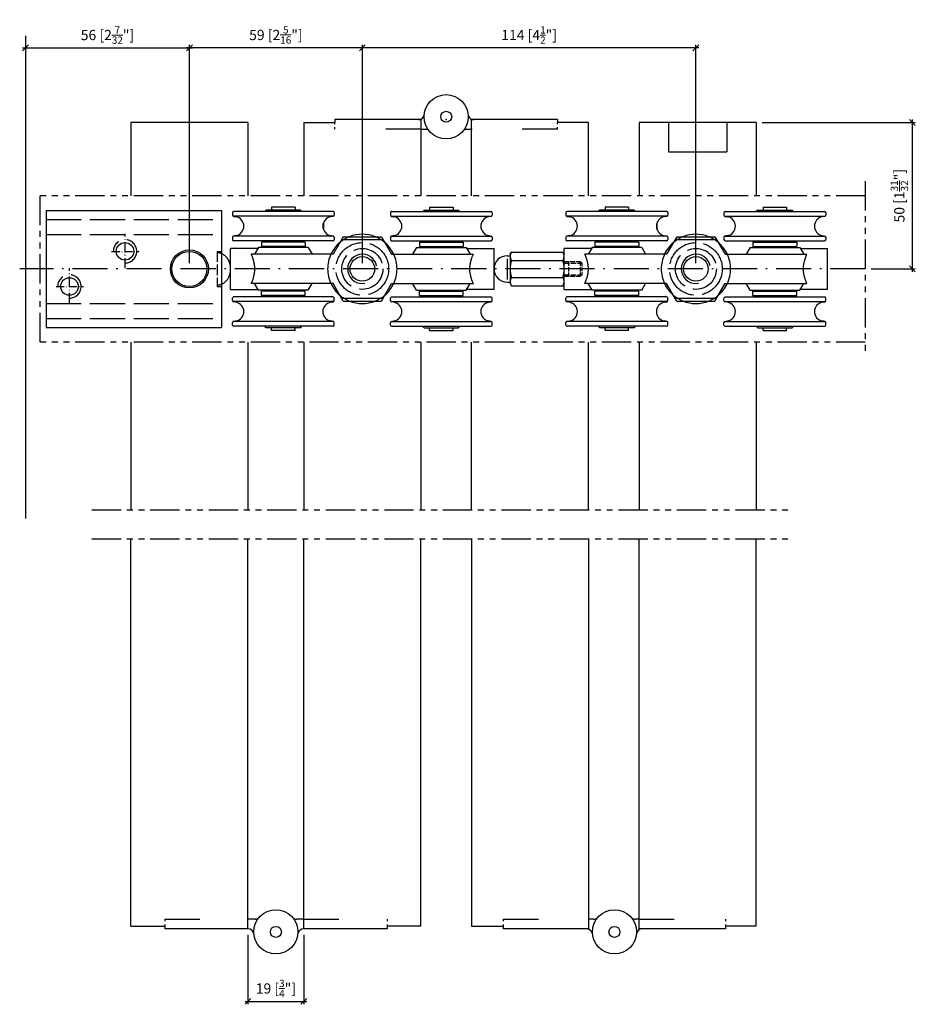
# Model space of a CAD drawing. Extents: x -23 to 283, y -68 to 268.
import ezdxf

# ---------------------------------------------------------------- set-up
doc = ezdxf.new("R2010")
doc.units = 0
for name, pattern in [('DASHDOT', [18.5, 12, -3, 0.5, -3]), ('DASHED', [15, 12, -3]), ('DASHSPACE', [30, 12, -18]), ('PHANTOM', [20, 10, -2, 2, -2, 2, -2])]:
    doc.linetypes.add(name, pattern=pattern)
doc.layers.get('0').update_dxf_attribs({"linetype": 'CONTINUOUS'})
doc.layers.get('Defpoints').update_dxf_attribs({"linetype": 'CONTINUOUS'})
doc.layers.add('HAWA1', color=2, linetype='CONTINUOUS', lineweight=0)
doc.layers.add('Hawa5', color=1, linetype='CONTINUOUS')
doc.layers.add('Hawa6', color=3, linetype='CONTINUOUS')
doc.styles.add('Beschlag', font='ARIAL.TTF', dxfattribs={"width": 0.9})
doc.dimstyles.new('HAWA-Strich', dxfattribs={"dimtxt": 3.5, "dimasz": 2, "dimexe": 1, "dimexo": 2, "dimgap": 1, "dimtad": 1, "dimdec": 1, "dimdsep": 46, "dimtxsty": 'Beschlag', "dimblk1": 'OBLIQUE', "dimblk2": 'OBLIQUE', "dimsah": 1, "dimcen": 0, "dimdle": 1, "dimclrd": 256, "dimclre": 256, "dimclrt": 256, "dimadec": 1, "dimazin": 2, "dimtfac": 0.711429, "dimtdec": 1, "dimtmove": 0, "dimatfit": 3, "dimldrblk": 'OBLIQUE', "dimfxl": 1, "dimtolj": 1, "dimarcsym": 0})

# ---------------------------------------------------------------- blocks, each defined once
blk = doc.blocks.new('_Oblique')
at = {"color": 0, "lineweight": -2}
blk.add_line((-0.5, -0.5), (0.5, 0.5), dxfattribs=at)
blk = doc.blocks.new('*D0')
at = {"layer": 'Defpoints', "color": 0}
for p in [(-20.81, 262.7), (35.19, 258.59), (35.19, 183.07)]:
    blk.add_point(p, dxfattribs=at)
at = {"layer": 'HAWA1', "lineweight": -2}
for p, q in [((-20.81, 260.7), (-20.81, 257.59)), ((35.19, 185.07), (35.19, 259.59)), ((-21.81, 258.59), (36.19, 258.59))]:
    blk.add_line(p, q, dxfattribs=at)
at = {"layer": 'HAWA1', "lineweight": -2, "xscale": 2, "yscale": 2, "zscale": 2}
for p, rotation in [((-20.81, 258.59), 179.998092), ((35.19, 258.59), 359.998092)]:
    blk.add_blockref('_Oblique', p, dxfattribs=dict(at, rotation=rotation))
at = {"layer": 'HAWA1', "insert": (7.19, 262.99), "char_height": 3.5, "attachment_point": 5, "rotation": 359.9981, "style": 'Beschlag'}
blk.add_mtext('\\A1;56 [2{\\H0.711429x;\\S7/32;}"]', dxfattribs=at)
blk = doc.blocks.new('*D1')
at = {"layer": 'Defpoints', "color": 0}
for p in [(35.19, 258.59), (35.19, 183.07), (94.29, 183.07)]:
    blk.add_point(p, dxfattribs=at)
at = {"layer": 'HAWA1', "lineweight": -2}
for p, q in [((35.19, 185.07), (35.19, 259.59)), ((94.29, 185.07), (94.29, 259.59)), ((95.29, 258.59), (34.19, 258.59))]:
    blk.add_line(p, q, dxfattribs=at)
at = {"layer": 'HAWA1', "lineweight": -2, "xscale": 2, "yscale": 2, "zscale": 2}
for p, rotation in [((35.19, 258.59), 179.999046), ((94.29, 258.59), 359.999046)]:
    blk.add_blockref('_Oblique', p, dxfattribs=dict(at, rotation=rotation))
at = {"layer": 'HAWA1', "insert": (64.74, 263.01), "char_height": 3.5, "attachment_point": 5, "rotation": 359.999, "style": 'Beschlag'}
blk.add_mtext('\\A1;59 [2{\\H0.711429x;\\S5/16;}"]', dxfattribs=at)
blk = doc.blocks.new('*D2')
at = {"layer": 'Defpoints', "color": 0}
for p in [(94.29, 258.59), (94.29, 183.07), (208.29, 183.07)]:
    blk.add_point(p, dxfattribs=at)
at = {"layer": 'HAWA1', "lineweight": -2}
for p, q in [((94.29, 185.07), (94.29, 259.59)), ((208.29, 185.07), (208.29, 259.59)), ((209.29, 258.59), (93.29, 258.59))]:
    blk.add_line(p, q, dxfattribs=at)
at = {"layer": 'HAWA1', "lineweight": -2, "xscale": 2, "yscale": 2, "zscale": 2, "rotation": 180}
blk.add_blockref('_Oblique', (94.29, 258.59), dxfattribs=at)
at = {"layer": 'HAWA1', "lineweight": -2, "xscale": 2, "yscale": 2, "zscale": 2}
blk.add_blockref('_Oblique', (208.29, 258.59), dxfattribs=at)
at = {"layer": 'HAWA1', "insert": (151.29, 262.99), "char_height": 3.5, "attachment_point": 5, "style": 'Beschlag'}
blk.add_mtext('\\A1;114 [4{\\H0.711429x;\\S1/2;}"]', dxfattribs=at)
blk = doc.blocks.new('*D3')
at = {"layer": 'Defpoints', "color": 0}
for p in [(55.19, -42.49), (74.29, -42.49), (74.29, -67.25)]:
    blk.add_point(p, dxfattribs=at)
at = {"layer": 'HAWA1', "lineweight": -2}
for p, q in [((55.19, -44.49), (55.19, -68.25)), ((74.29, -44.49), (74.29, -68.25)), ((54.19, -67.25), (75.29, -67.25))]:
    blk.add_line(p, q, dxfattribs=at)
at = {"layer": 'HAWA1', "lineweight": -2, "xscale": 2, "yscale": 2, "zscale": 2, "rotation": 180}
blk.add_blockref('_Oblique', (55.19, -67.25), dxfattribs=at)
at = {"layer": 'HAWA1', "lineweight": -2, "xscale": 2, "yscale": 2, "zscale": 2}
blk.add_blockref('_Oblique', (74.29, -67.25), dxfattribs=at)
at = {"layer": 'HAWA1', "insert": (64.74, -62.83), "char_height": 3.5, "attachment_point": 5, "style": 'Beschlag'}
blk.add_mtext('\\A1;19 [{\\H0.711429x;\\S3/4;}"]', dxfattribs=at)
blk = doc.blocks.new('*D4')
at = {"layer": 'Defpoints', "color": 0}
for p in [(228.91, 233.07), (282.27, 233.07), (266.19, 183.07)]:
    blk.add_point(p, dxfattribs=at)
at = {"layer": 'HAWA1', "lineweight": -2}
for p, q in [((230.91, 233.07), (283.27, 233.07)), ((282.27, 182.07), (282.27, 234.07)), ((268.19, 183.07), (283.27, 183.07))]:
    blk.add_line(p, q, dxfattribs=at)
at = {"layer": 'HAWA1', "lineweight": -2, "xscale": 2, "yscale": 2, "zscale": 2}
for p, rotation in [((282.27, 233.07), 89.999523), ((282.27, 183.07), 269.9995229999999)]:
    blk.add_blockref('_Oblique', p, dxfattribs=dict(at, rotation=rotation))
at = {"layer": 'HAWA1', "insert": (277.82, 208.07), "char_height": 3.5, "attachment_point": 5, "rotation": 89.9995, "style": 'Beschlag'}
blk.add_mtext('\\A1;50 [1{\\H0.711429x;\\S31/32;}"]', dxfattribs=at)

msp = doc.modelspace()

# ---------------------------------------------------------------- linework, layer by layer
at = {"layer": 'Hawa5', "color": 1}
for p, q in [((-20.811546, 262.703773), (-20.811546, 97.770096)), ((15.188454, 233.066574), (15.188454, 208.066574)), ((55.188454, 233.066574), (15.188454, 233.066574)), ((55.188454, 233.066574), (55.188454, 208.066574)), ((74.288452, 233.066574), (74.288452, 208.066574)), ((114.288452, 234.066574), (114.288452, 208.066574)), ((131.59985, 208.066574), (131.59985, 234.066574)), ((171.599854, 208.066574), (171.599854, 233.066574)), ((228.91124, 233.066574), (188.911247, 233.066574)), ((188.911247, 233.066574), (188.911247, 208.066574)), ((228.911255, 233.066574), (228.911255, 208.066574)), ((198.911247, 223.066574), (218.911247, 223.066574)), ((15.188454, 158.066574), (15.188454, 100.783669)), ((55.188454, 158.066574), (55.188454, 100.783669)), ((74.288452, 158.066574), (74.288452, 100.783669)), ((114.288452, 158.066574), (114.288452, 100.783669)), ((131.59985, 100.783669), (131.59985, 158.066574)), ((171.599854, 100.783669), (171.599854, 158.066574)), ((188.911247, 158.066574), (188.911247, 100.783669)), ((228.911255, 158.066574), (228.911255, 100.783669)), ((15.188454, -41.494568), (15.188454, 90.788338)), ((55.188454, -42.494568), (55.188454, 90.788338)), ((74.288452, -42.494568), (74.288452, 90.788338)), ((114.288452, -41.494568), (114.288452, 90.788338)), ((131.59985, 90.788338), (131.59985, -41.494568)), ((171.599854, 90.788338), (171.599854, -42.494568)), ((188.911247, -42.494568), (188.911247, 90.788338)), ((228.911255, -41.494568), (228.911255, 90.788338))]:
    msp.add_line(p, q, dxfattribs=at)
at = {"layer": 'Hawa5', "color": 1, "ltscale": 0.266392}
msp.add_line((74.288452, 233.066574), (84.944151, 233.066574), dxfattribs=at)
at = {"layer": 'Hawa5', "color": 1, "ltscale": 0.266393}
msp.add_line((171.599854, 233.066574), (160.944153, 233.066574), dxfattribs=at)
at = {"layer": 'Hawa5', "color": 1, "ltscale": 0.25}
for p, q in [((198.911247, 233.066574), (198.911247, 223.066574)), ((218.911247, 233.066574), (218.911247, 223.066574))]:
    msp.add_line(p, q, dxfattribs=at)
at = {"layer": 'Hawa5', "color": 1, "linetype": 'PHANTOM'}
for p, q in [((1.816849, 100.783669), (239.755737, 100.783669)), ((1.816849, 90.788338), (239.755737, 90.788338))]:
    msp.add_line(p, q, dxfattribs=at)
at = {"layer": 'Hawa5', "color": 1, "ltscale": 0.28875}
for p, q in [((15.188454, -41.494568), (26.738457, -41.494568)), ((114.288452, -41.494568), (102.738453, -41.494568))]:
    msp.add_line(p, q, dxfattribs=at)
at = {"layer": 'Hawa5', "color": 1, "ltscale": 0.27125}
msp.add_line((131.59985, -41.494568), (142.449848, -41.494568), dxfattribs=at)
at = {"layer": 'Hawa5', "color": 1, "ltscale": 0.261535}
msp.add_line((228.911255, -41.494568), (218.449852, -41.494568), dxfattribs=at)
at = {"layer": 'Hawa6', "color": 3}
for p, q in [((114.288452, 234.066574), (84.944151, 234.066574)), ((160.944153, 234.066574), (131.59985, 234.066574)), ((-13.811546, 203.066574), (46.188454, 203.066574)), ((-13.811546, 203.066574), (-13.811546, 163.066574)), ((46.188454, 203.066574), (46.188454, 163.066574)), ((84.288452, 202.666573), (50.288452, 202.666573)), ((104.288452, 202.666573), (138.288452, 202.666573)), ((198.288452, 202.666573), (164.288452, 202.666573)), ((218.288452, 202.666573), (252.288452, 202.666573)), ((84.506042, 201.081322), (50.070862, 201.081322)), ((104.070862, 201.081322), (138.506042, 201.081322)), ((198.506042, 201.081322), (164.070862, 201.081322)), ((218.070862, 201.081322), (252.506042, 201.081322)), ((84.506042, 194.251823), (50.070862, 194.251823)), ((84.288452, 192.666573), (50.288452, 192.666573)), ((104.070862, 194.251823), (138.506042, 194.251823)), ((104.288452, 192.666573), (138.288452, 192.666573)), ((198.506042, 194.251823), (164.070862, 194.251823)), ((198.288452, 192.666573), (164.288452, 192.666573)), ((218.070862, 194.251823), (252.506042, 194.251823)), ((218.288452, 192.666573), (252.288452, 192.666573)), ((84.288452, 188.066574), (56.334, 188.066574)), ((104.288452, 188.066574), (132.242905, 188.066574)), ((198.288452, 188.066574), (170.334, 188.066574)), ((218.288452, 188.066574), (246.242905, 188.066574)), ((84.288452, 178.066574), (56.334, 178.066574)), ((104.288452, 178.066574), (132.242905, 178.066574)), ((198.288452, 178.066574), (170.334, 178.066574)), ((218.288452, 178.066574), (246.242905, 178.066574)), ((84.506042, 171.881325), (50.070862, 171.881325)), ((84.288452, 173.466576), (50.288452, 173.466576)), ((104.070862, 171.881325), (138.506042, 171.881325)), ((104.288452, 173.466576), (138.288452, 173.466576)), ((198.506042, 171.881325), (164.070862, 171.881325)), ((198.288452, 173.466576), (164.288452, 173.466576)), ((218.070862, 171.881325), (252.506042, 171.881325)), ((218.288452, 173.466576), (252.288452, 173.466576)), ((84.506042, 165.051826), (50.070862, 165.051826)), ((104.070862, 165.051826), (138.506042, 165.051826)), ((198.506042, 165.051826), (164.070862, 165.051826)), ((218.070862, 165.051826), (252.506042, 165.051826)), ((-13.811546, 163.066574), (46.188454, 163.066574)), ((84.288452, 163.466576), (50.288452, 163.466576)), ((104.288452, 163.466576), (138.288452, 163.466576)), ((198.288452, 163.466576), (164.288452, 163.466576)), ((218.288452, 163.466576), (252.288452, 163.466576)), ((55.291233, -42.494568), (26.738457, -42.494568)), ((102.738453, -42.494568), (74.185675, -42.494568)), ((171.599854, -42.494568), (142.449848, -42.494568)), ((218.449852, -42.494568), (188.911247, -42.494568))]:
    msp.add_line(p, q, dxfattribs=at)
at = {"layer": 'Hawa6', "color": 3, "ltscale": 0.025}
for p, q in [((84.944151, 234.066574), (84.944151, 233.066574)), ((160.944153, 234.066574), (160.944153, 233.066574)), ((63.288452, 204.166573), (63.288452, 203.166573)), ((71.288452, 204.166573), (71.288452, 203.166573)), ((117.288452, 204.166573), (117.288452, 203.166573)), ((125.288452, 204.166573), (125.288452, 203.166573)), ((177.288452, 204.166573), (177.288452, 203.166573)), ((185.288452, 204.166573), (185.288452, 203.166573)), ((231.288452, 204.166573), (231.288452, 203.166573)), ((239.288452, 204.166573), (239.288452, 203.166573)), ((143.788452, 187.566574), (144.788452, 187.566574)), ((143.788452, 178.566574), (144.788452, 178.566574)), ((63.288452, 161.966576), (63.288452, 162.966576)), ((71.288452, 161.966576), (71.288452, 162.966576)), ((117.288452, 161.966576), (117.288452, 162.966576)), ((125.288452, 161.966576), (125.288452, 162.966576)), ((177.288452, 161.966576), (177.288452, 162.966576)), ((185.288452, 161.966576), (185.288452, 162.966576)), ((231.288452, 161.966576), (231.288452, 162.966576)), ((239.288452, 161.966576), (239.288452, 162.966576)), ((26.738457, -41.494568), (26.738457, -42.494568)), ((102.738453, -41.494568), (102.738453, -42.494568)), ((142.449848, -41.494568), (142.449848, -42.494568)), ((218.449852, -41.494568), (218.449852, -42.494568))]:
    msp.add_line(p, q, dxfattribs=at)
at = {"layer": 'Hawa6', "color": 3, "linetype": 'DASHSPACE', "ltscale": 0.0575}
for p, q in [((84.944151, 230.766575), (84.944151, 233.066574)), ((160.944153, 230.766575), (160.944153, 233.066574)), ((26.738457, -39.194565), (26.738457, -41.494568)), ((102.738453, -39.194565), (102.738453, -41.494568)), ((142.449848, -39.194565), (142.449848, -41.494568)), ((218.449852, -39.194565), (218.449852, -41.494568))]:
    msp.add_line(p, q, dxfattribs=at)
at = {"layer": 'Hawa6', "color": 3, "ltscale": 0.00132}
for p, q in [((132.391373, 234.066574), (132.444153, 234.066574)), ((55.291233, -42.494568), (55.238453, -42.494568))]:
    msp.add_line(p, q, dxfattribs=at)
at = {"layer": 'Hawa6', "color": 3, "linetype": 'DASHSPACE'}
for p, q in [((114.288452, 230.766575), (84.944151, 230.766575)), ((160.944153, 230.766575), (131.794151, 230.766575)), ((26.738457, -39.194565), (55.238453, -39.194565)), ((74.288452, -39.194565), (102.738453, -39.194565)), ((142.449848, -39.194565), (171.599854, -39.194565)), ((188.911247, -39.194565), (218.449852, -39.194565))]:
    msp.add_line(p, q, dxfattribs=at)
at = {"layer": 'Hawa6', "color": 3, "ltscale": 0.038629}
msp.add_line((114.288452, 230.766575), (115.833595, 230.766575), dxfattribs=at)
at = {"layer": 'Hawa6', "color": 3, "ltscale": 0.043486}
for p, q in [((130.054707, 230.766575), (131.794151, 230.766575)), ((173.339294, -39.194565), (171.599854, -39.194565))]:
    msp.add_line(p, q, dxfattribs=at)
at = {"layer": 'Hawa6', "color": 3, "linetype": 'PHANTOM'}
for p, q in [((266.188446, 213.066574), (266.188446, 153.066574)), ((266.188446, 208.066574), (-15.811546, 208.066574)), ((-15.811546, 158.066574), (-15.811546, 208.066574)), ((266.188446, 158.066574), (-15.811546, 158.066574))]:
    msp.add_line(p, q, dxfattribs=at)
at = {"layer": 'Hawa6', "color": 3, "ltscale": 0.216949}
msp.add_line((35.070324, 203.066574), (43.747646, 203.17079), dxfattribs=at)
at = {"layer": 'Hawa6', "color": 3, "ltscale": 0.00303}
msp.add_line((43.747646, 203.17079), (43.809494, 203.066574), dxfattribs=at)
at = {"layer": 'Hawa6', "color": 3, "ltscale": 0.02124}
for p, q in [((49.888454, 202.266571), (49.888454, 201.416962)), ((84.688454, 202.266571), (84.688454, 201.416962)), ((103.888451, 202.266571), (103.888451, 201.416962)), ((138.68845, 202.266571), (138.68845, 201.416962)), ((163.888451, 202.266571), (163.888451, 201.416962)), ((198.688454, 202.266571), (198.688454, 201.416962)), ((217.888451, 202.266571), (217.888451, 201.416962)), ((252.688446, 202.266571), (252.688446, 201.416962)), ((49.888454, 193.916183), (49.888454, 193.066574)), ((84.688454, 193.916183), (84.688454, 193.066574)), ((103.888451, 193.916183), (103.888451, 193.066574)), ((138.68845, 193.916183), (138.68845, 193.066574)), ((163.888451, 193.916183), (163.888451, 193.066574)), ((198.688454, 193.916183), (198.688454, 193.066574)), ((217.888451, 193.916183), (217.888451, 193.066574)), ((252.688446, 193.916183), (252.688446, 193.066574)), ((49.888454, 172.216965), (49.888454, 173.066578)), ((84.688454, 172.216965), (84.688454, 173.066574)), ((103.888451, 172.216965), (103.888451, 173.066574)), ((138.68845, 172.216965), (138.68845, 173.066578)), ((163.888451, 172.216965), (163.888451, 173.066578)), ((198.688454, 172.216965), (198.688454, 173.066574)), ((217.888451, 172.216965), (217.888451, 173.066574)), ((252.688446, 172.216965), (252.688446, 173.066578)), ((49.888454, 163.866577), (49.888454, 164.716187)), ((84.688454, 163.866573), (84.688454, 164.716187)), ((103.888451, 163.866573), (103.888451, 164.716187)), ((138.68845, 163.866577), (138.68845, 164.716187)), ((163.888451, 163.866577), (163.888451, 164.716187)), ((198.688454, 163.866573), (198.688454, 164.716187)), ((217.888451, 163.866573), (217.888451, 164.716187)), ((252.688446, 163.866577), (252.688446, 164.716187))]:
    msp.add_line(p, q, dxfattribs=at)
at = {"layer": 'Hawa6', "color": 3, "ltscale": 0.017678}
for p, q in [((61.438457, 203.166576), (60.938454, 202.666576)), ((73.138451, 203.166573), (73.638449, 202.66658)), ((115.438452, 203.166571), (114.938454, 202.666578)), ((127.138451, 203.166582), (127.638451, 202.666582)), ((175.438454, 203.166576), (174.938454, 202.666576)), ((187.138451, 203.166573), (187.638451, 202.66658)), ((229.438446, 203.166571), (228.938446, 202.666578)), ((241.138443, 203.166582), (241.638443, 202.666582)), ((60.938454, 192.666575), (61.438454, 192.166575)), ((73.638453, 192.666566), (73.138451, 192.166567)), ((114.938454, 192.666572), (115.438456, 192.166572)), ((127.638454, 192.666578), (127.138451, 192.166578)), ((174.938454, 192.666575), (175.438454, 192.166575)), ((187.638451, 192.666566), (187.138451, 192.166567)), ((228.938446, 192.666572), (229.438446, 192.166572)), ((241.638458, 192.666578), (241.138458, 192.166578)), ((60.938454, 173.466577), (61.438454, 173.966577)), ((73.638454, 173.466579), (73.138453, 173.966578)), ((114.938452, 173.466581), (115.438454, 173.966581)), ((127.638454, 173.466581), (127.138451, 173.966581)), ((174.938454, 173.466577), (175.438454, 173.966577)), ((187.638451, 173.466579), (187.138451, 173.966578)), ((228.938446, 173.466581), (229.438446, 173.966581)), ((241.638458, 173.466581), (241.138443, 173.966581)), ((61.438454, 162.966576), (60.938454, 163.466576)), ((73.138453, 162.966576), (73.638451, 163.466574)), ((115.438452, 162.966574), (114.938454, 163.466572)), ((127.138447, 162.966574), (127.638451, 163.466576)), ((175.438454, 162.966576), (174.938454, 163.466576)), ((187.138451, 162.966576), (187.638451, 163.466574)), ((229.438446, 162.966574), (228.938446, 163.466572)), ((241.138443, 162.966574), (241.638443, 163.466576))]:
    msp.add_line(p, q, dxfattribs=at)
at = {"layer": 'Hawa6', "color": 3, "ltscale": 0.2925}
for p, q in [((73.138451, 203.166573), (61.438454, 203.166573)), ((115.438454, 203.166573), (127.138451, 203.166573)), ((187.138451, 203.166573), (175.438454, 203.166573)), ((229.438446, 203.166573), (241.138443, 203.166573)), ((73.138451, 162.966576), (61.438454, 162.966576)), ((115.438454, 162.966576), (127.138451, 162.966576)), ((187.138451, 162.966576), (175.438454, 162.966576)), ((229.438446, 162.966576), (241.138443, 162.966576))]:
    msp.add_line(p, q, dxfattribs=at)
at = {"layer": 'Hawa6', "color": 3, "ltscale": 0.2}
for p, q in [((71.288452, 204.166573), (63.288452, 204.166573)), ((117.288452, 204.166573), (125.288452, 204.166573)), ((185.288452, 204.166573), (177.288452, 204.166573)), ((231.288452, 204.166573), (239.288452, 204.166573)), ((71.288452, 161.966576), (63.288452, 161.966576)), ((117.288452, 161.966576), (125.288452, 161.966576)), ((185.288452, 161.966576), (177.288452, 161.966576)), ((231.288452, 161.966576), (239.288452, 161.966576))]:
    msp.add_line(p, q, dxfattribs=at)
at = {"layer": 'Hawa6', "color": 3, "linetype": 'DASHED'}
for p, q in [((-13.811546, 199.966576), (46.188454, 199.966576)), ((-13.811546, 194.866577), (46.188454, 194.866577)), ((-13.811546, 171.266575), (46.188454, 171.266575)), ((-13.811546, 166.166576), (46.188454, 166.166576))]:
    msp.add_line(p, q, dxfattribs=at)
at = {"layer": 'Hawa6', "color": 3, "ltscale": 0.022436}
for p, q in [((50.218994, 201.023043), (51.10281, 200.867197)), ((84.35791, 201.023041), (83.474091, 200.867203)), ((104.218994, 201.023045), (105.102814, 200.867207)), ((138.35791, 201.023039), (137.474091, 200.867193)), ((164.218994, 201.023043), (165.102806, 200.867197)), ((198.35791, 201.023041), (197.474091, 200.867203)), ((218.218994, 201.023045), (219.102814, 200.867207)), ((252.35791, 201.023039), (251.474091, 200.867193)), ((51.10281, 194.465952), (50.21899, 194.310106)), ((83.474094, 194.465945), (84.357909, 194.3101)), ((105.10281, 194.465944), (104.218995, 194.310099)), ((137.474094, 194.465948), (138.35791, 194.310102)), ((165.102806, 194.465952), (164.218987, 194.310106)), ((197.474091, 194.465945), (198.35791, 194.3101)), ((219.102806, 194.465944), (218.218994, 194.310099)), ((251.474091, 194.465948), (252.35791, 194.310102)), ((51.10281, 171.667199), (50.218994, 171.823042)), ((83.474095, 171.667198), (84.35791, 171.82304)), ((105.102808, 171.667195), (104.218993, 171.823036)), ((137.474091, 171.667197), (138.35791, 171.823039)), ((165.102806, 171.667199), (164.218994, 171.823042)), ((197.474091, 171.667198), (198.35791, 171.82304)), ((219.102806, 171.667195), (218.218994, 171.823036)), ((251.474091, 171.667197), (252.35791, 171.823039)), ((50.218994, 165.110111), (51.10281, 165.265953)), ((84.357909, 165.110106), (83.474092, 165.265947)), ((104.218994, 165.110104), (105.102811, 165.265945)), ((138.35791, 165.110107), (137.474091, 165.265949)), ((164.218994, 165.110111), (165.102806, 165.265953)), ((198.35791, 165.110106), (197.474091, 165.265947)), ((218.218994, 165.110104), (219.102806, 165.265945)), ((252.35791, 165.110107), (251.474091, 165.265949))]:
    msp.add_line(p, q, dxfattribs=at)
at = {"layer": 'Hawa6', "color": 3, "ltscale": 0.060021}
msp.add_line((81.032901, 198.903166), (81.004069, 196.502519), dxfattribs=at)
at = {"layer": 'Hawa6', "color": 3, "ltscale": 0.054303}
msp.add_line((194.98204, 198.771502), (194.968651, 196.599409), dxfattribs=at)
at = {"layer": 'Hawa6', "color": 3, "linetype": 'DASHDOT', "ltscale": 0.293758}
msp.add_line((13.188454, 183.265003), (13.188454, 195.015313), dxfattribs=at)
at = {"layer": 'Hawa6', "color": 3, "ltscale": 0.0375}
for p, q in [((59.788452, 192.166573), (59.788452, 190.666573)), ((74.788452, 192.166573), (74.788452, 190.666573)), ((113.788452, 192.166573), (113.788452, 190.666573)), ((128.788452, 192.166573), (128.788452, 190.666573)), ((173.788452, 192.166573), (173.788452, 190.666573)), ((188.788452, 192.166573), (188.788452, 190.666573)), ((227.788452, 192.166573), (227.788452, 190.666573)), ((242.788452, 192.166573), (242.788452, 190.666573)), ((59.788452, 173.966576), (59.788452, 175.466576)), ((74.788452, 173.966576), (74.788452, 175.466576)), ((113.788452, 173.966576), (113.788452, 175.466576)), ((128.788452, 173.966576), (128.788452, 175.466576)), ((173.788452, 173.966576), (173.788452, 175.466576)), ((188.788452, 173.966576), (188.788452, 175.466576)), ((227.788452, 173.966576), (227.788452, 175.466576)), ((242.788452, 173.966576), (242.788452, 175.466576))]:
    msp.add_line(p, q, dxfattribs=at)
at = {"layer": 'Hawa6', "color": 3, "ltscale": 0.375}
for p, q in [((74.788452, 192.166573), (59.788452, 192.166573)), ((113.788452, 192.166573), (128.788452, 192.166573)), ((188.788452, 192.166573), (173.788452, 192.166573)), ((227.788452, 192.166573), (242.788452, 192.166573)), ((74.788452, 190.666573), (59.788452, 190.666573)), ((113.788452, 190.666573), (128.788452, 190.666573)), ((188.788452, 190.666573), (173.788452, 190.666573)), ((227.788452, 190.666573), (242.788452, 190.666573)), ((74.788452, 175.466576), (59.788452, 175.466576)), ((113.788452, 175.466576), (128.788452, 175.466576)), ((188.788452, 175.466576), (173.788452, 175.466576)), ((227.788452, 175.466576), (242.788452, 175.466576)), ((74.788452, 173.966576), (59.788452, 173.966576)), ((113.788452, 173.966576), (128.788452, 173.966576)), ((188.788452, 173.966576), (173.788452, 173.966576)), ((227.788452, 173.966576), (242.788452, 173.966576))]:
    msp.add_line(p, q, dxfattribs=at)
at = {"layer": 'Hawa6', "color": 3, "ltscale": 0.173656}
for p, q in [((87.788451, 194.066573), (84.288451, 188.066566)), ((100.788453, 194.066574), (104.288454, 188.066573)), ((201.788452, 194.066573), (198.288452, 188.066566)), ((214.788452, 194.066574), (218.288452, 188.066573)), ((87.788455, 172.066578), (84.288457, 178.066577)), ((100.788457, 172.066571), (104.288458, 178.066578)), ((201.788452, 172.066578), (198.288452, 178.066577)), ((214.788452, 172.066571), (218.28846, 178.066578))]:
    msp.add_line(p, q, dxfattribs=at)
at = {"layer": 'Hawa6', "color": 3, "ltscale": 0.354167}
for p, q in [((87.20512, 193.066574), (101.371784, 193.066574)), ((201.205116, 193.066574), (215.37178, 193.066574)), ((87.205116, 173.066574), (101.371784, 173.066574)), ((201.205116, 173.066574), (215.37178, 173.066574))]:
    msp.add_line(p, q, dxfattribs=at)
at = {"layer": 'Hawa6', "color": 3, "ltscale": 0.325}
for p, q in [((87.788452, 194.066574), (100.788452, 194.066574)), ((201.788452, 194.066574), (214.788452, 194.066574)), ((87.788452, 172.066574), (100.788452, 172.066574)), ((201.788452, 172.066574), (214.788452, 172.066574))]:
    msp.add_line(p, q, dxfattribs=at)
at = {"layer": 'Hawa6', "color": 3, "linetype": 'DASHDOT', "ltscale": 0.234147}
for p, q in [((8.618698, 189.066574), (17.984581, 189.066574)), ((-10.381302, 177.066574), (-1.015419, 177.066574))]:
    msp.add_line(p, q, dxfattribs=at)
at = {"layer": 'Hawa6', "color": 3, "linetype": 'DASHED', "ltscale": 0.0375}
for p, q in [((44.688454, 189.066574), (46.188454, 189.066574)), ((44.688454, 177.066574), (46.188454, 177.066574))]:
    msp.add_line(p, q, dxfattribs=at)
at = {"layer": 'Hawa6', "color": 3, "linetype": 'DASHED', "ltscale": 0.3}
msp.add_line((44.688454, 189.066574), (44.688454, 177.066574), dxfattribs=at)
at = {"layer": 'Hawa6', "color": 3, "ltscale": 0.23317}
for p, q in [((58.61525, 190.066574), (49.288452, 190.066574)), ((129.961655, 190.066574), (139.288452, 190.066574)), ((172.61525, 190.066574), (163.288452, 190.066574)), ((243.961655, 190.066574), (253.288452, 190.066574)), ((49.288452, 176.066574), (58.61525, 176.066574)), ((139.288452, 176.066574), (129.961655, 176.066574)), ((163.288452, 176.066574), (172.61525, 176.066574)), ((253.288452, 176.066574), (243.961655, 176.066574))]:
    msp.add_line(p, q, dxfattribs=at)
at = {"layer": 'Hawa6', "color": 3, "ltscale": 0.223066}
for p, q in [((58.211105, 190.066574), (49.288452, 190.066574)), ((172.211105, 190.066574), (163.288452, 190.066574))]:
    msp.add_line(p, q, dxfattribs=at)
at = {"layer": 'Hawa6', "color": 3, "ltscale": 0.35}
for p, q in [((49.288452, 176.066574), (49.288452, 190.066574)), ((139.288452, 176.066574), (139.288452, 190.066574)), ((163.288452, 176.066574), (163.288452, 190.066574)), ((253.288452, 176.066574), (253.288452, 190.066574))]:
    msp.add_line(p, q, dxfattribs=at)
at = {"layer": 'Hawa6', "color": 3, "ltscale": 0.066395}
for p, q in [((58.788437, 190.36657), (57.460541, 188.066576)), ((75.788456, 190.366572), (77.116364, 188.066578)), ((112.78845, 190.366575), (111.460543, 188.06658)), ((129.788467, 190.36657), (131.116364, 188.066576)), ((172.788437, 190.36657), (171.460541, 188.066576)), ((189.788452, 190.366572), (191.116364, 188.066578)), ((226.788452, 190.366575), (225.460541, 188.06658)), ((243.788467, 190.36657), (245.116364, 188.066576)), ((58.788448, 175.76657), (57.460537, 178.066572)), ((75.788452, 175.766569), (77.11636, 178.066572)), ((112.788454, 175.766572), (111.460546, 178.066575)), ((129.788452, 175.766569), (131.116364, 178.06657)), ((172.788445, 175.76657), (171.460541, 178.066572)), ((189.788452, 175.766569), (191.116356, 178.066572)), ((226.788452, 175.766572), (225.460541, 178.066575)), ((243.788452, 175.766569), (245.116364, 178.06657))]:
    msp.add_line(p, q, dxfattribs=at)
at = {"layer": 'Hawa6', "color": 3, "ltscale": 0.425}
for p, q in [((75.788454, 190.366577), (58.788452, 190.366577)), ((112.788452, 190.366577), (129.788464, 190.366577)), ((189.788452, 190.366577), (172.788452, 190.366577)), ((226.788452, 190.366577), (243.788467, 190.366577)), ((75.788452, 175.766571), (58.788448, 175.766571)), ((112.788452, 175.766571), (129.788456, 175.766571)), ((189.788452, 175.766571), (172.788452, 175.766571)), ((226.788452, 175.766571), (243.788452, 175.766571))]:
    msp.add_line(p, q, dxfattribs=at)
at = {"layer": 'Hawa6', "color": 3, "ltscale": 0.0075}
for p, q in [((61.788452, 190.666573), (61.788452, 190.366577)), ((72.788452, 190.666573), (72.788452, 190.366577)), ((115.788452, 190.666573), (115.788452, 190.366577)), ((126.788452, 190.666573), (126.788452, 190.366577)), ((175.788452, 190.666573), (175.788452, 190.366577)), ((186.788452, 190.666573), (186.788452, 190.366577)), ((229.788452, 190.666573), (229.788452, 190.366577)), ((240.788452, 190.666573), (240.788452, 190.366577)), ((61.788452, 175.466576), (61.788452, 175.766571)), ((72.788452, 175.466576), (72.788452, 175.766571)), ((115.788452, 175.466576), (115.788452, 175.766571)), ((126.788452, 175.466576), (126.788452, 175.766571)), ((175.788452, 175.466576), (175.788452, 175.766571)), ((186.788452, 175.466576), (186.788452, 175.766571)), ((229.788452, 175.466576), (229.788452, 175.766571)), ((240.788452, 175.466576), (240.788452, 175.766571))]:
    msp.add_line(p, q, dxfattribs=at)
at = {"layer": 'Hawa6', "color": 3, "ltscale": 0.022329}
for p, q in [((144.788734, 188.066414), (145.235313, 188.839919)), ((163.288528, 188.066614), (162.841949, 188.840111)), ((144.788589, 178.06664), (145.235168, 177.293142)), ((163.288452, 178.066555), (162.841873, 177.293056))]:
    msp.add_line(p, q, dxfattribs=at)
at = {"layer": 'Hawa6', "color": 3, "ltscale": 0.440171}
for p, q in [((145.235027, 188.840073), (162.841866, 188.840073)), ((145.23502, 185.953323), (162.841873, 185.953323)), ((145.235023, 180.179825), (162.841873, 180.179825)), ((145.235031, 177.293068), (162.841873, 177.293068))]:
    msp.add_line(p, q, dxfattribs=at)
at = {"layer": 'Hawa6', "color": 3, "ltscale": 0.17652}
msp.add_line((143.788513, 186.524709), (143.788513, 179.463908), dxfattribs=at)
at = {"layer": 'Hawa6', "color": 3, "ltscale": 0.25}
msp.add_line((144.788513, 188.066565), (144.788513, 178.066565), dxfattribs=at)
at = {"layer": 'Hawa6', "color": 3, "linetype": 'DASHED', "ltscale": 0.1375}
for p, q in [((163.288452, 185.566574), (168.78846, 185.566574)), ((163.288452, 180.566574), (168.788452, 180.566574))]:
    msp.add_line(p, q, dxfattribs=at)
at = {"layer": 'Hawa6', "color": 3, "linetype": 'DASHED', "ltscale": 0.15}
for p, q in [((163.288452, 185.066574), (169.288452, 185.066574)), ((163.288452, 181.066574), (169.288452, 181.066574))]:
    msp.add_line(p, q, dxfattribs=at)
at = {"layer": 'Hawa6', "color": 3, "linetype": 'DASHED', "ltscale": 0.125}
for p, q in [((164.788452, 185.566574), (164.788452, 180.566574)), ((168.788452, 185.566574), (168.788452, 180.566574))]:
    msp.add_line(p, q, dxfattribs=at)
at = {"layer": 'Hawa6', "color": 3, "linetype": 'DASHED', "ltscale": 0.017677}
msp.add_line((169.288429, 185.066562), (168.788437, 185.566559), dxfattribs=at)
at = {"layer": 'Hawa6', "color": 3, "linetype": 'DASHED', "ltscale": 0.1}
msp.add_line((169.288452, 185.066574), (169.288452, 181.066574), dxfattribs=at)
at = {"layer": 'Hawa6', "color": 3, "linetype": 'DASHDOT'}
msp.add_line((266.188446, 183.066574), (-22.811546, 183.066574), dxfattribs=at)
at = {"layer": 'Hawa6', "color": 3, "linetype": 'DASHDOT', "ltscale": 0.300236}
msp.add_line((-5.811546, 171.265003), (-5.811546, 183.274425), dxfattribs=at)
at = {"layer": 'Hawa6', "color": 3, "linetype": 'DASHED', "ltscale": 0.017678}
msp.add_line((169.288307, 181.066712), (168.788307, 180.56671), dxfattribs=at)
at = {"layer": 'Hawa6', "color": 3, "ltscale": 0.059736}
msp.add_line((57.627899, -39.194565), (55.238453, -39.194565), dxfattribs=at)
at = {"layer": 'Hawa6', "color": 3, "ltscale": 0.060986}
msp.add_line((74.288452, -39.194565), (71.849009, -39.194565), dxfattribs=at)
at = {"layer": 'Hawa6', "color": 3, "ltscale": 0.033771}
msp.add_line((188.911247, -39.194565), (187.560402, -39.194565), dxfattribs=at)
at = {"layer": 'Hawa6', "color": 3, "ltscale": 0.001319}
msp.add_line((171.002625, -42.494568), (170.949852, -42.494568), dxfattribs=at)
at = {"layer": 'Hawa6', "color": 3, "linetype": 'DASHED'}
for points in [[(46.188454, 188.265943), (46.104317, 188.299562), (46.01965, 188.331235), (45.934689, 188.360884), (45.849266, 188.388572), (45.763592, 188.414238), (45.677521, 188.437933), (45.591244, 188.459611), (45.504635, 188.479307), (45.417866, 188.496989), (45.330826, 188.512682), (45.24366, 188.526366), (45.156296, 188.538054), (45.068844, 188.547737), (44.981255, 188.555421), (44.893616, 188.561101), (44.805901, 188.564781), (44.688454, 188.566574)], [(44.688454, 177.566574), (44.863873, 177.570575), (45.039063, 177.582573), (45.213821, 177.602563), (45.387951, 177.630536), (45.561245, 177.666482), (45.733498, 177.710388), (45.904499, 177.762238), (46.074032, 177.822011), (46.188454, 177.867206)]]:
    msp.add_lwpolyline(points, dxfattribs=at)
at = {"layer": 'Hawa6', "color": 3}
for points in [[(46.188454, 177.867206), (46.361919, 177.943444), (46.533134, 178.028187), (46.701836, 178.121386), (46.867752, 178.222979), (47.030613, 178.332894), (47.190132, 178.451046), (47.346027, 178.577333), (47.498005, 178.711637), (47.645771, 178.853825), (47.789028, 179.003742), (47.927475, 179.161213), (48.060818, 179.326044), (48.188751, 179.498017), (48.310986, 179.676893), (48.427223, 179.862408), (48.537186, 180.054276), (48.640591, 180.252186), (48.737167, 180.455806), (48.826668, 180.664779), (48.908844, 180.878726), (48.983467, 181.097249), (49.050331, 181.319927), (49.109238, 181.546321), (49.160015, 181.775975), (49.202515, 182.008419), (49.23661, 182.243166), (49.262192, 182.47972), (49.279182, 182.717576), (49.287525, 182.956223), (49.287197, 183.195142), (49.278187, 183.433816), (49.270435, 183.552886), (49.260525, 183.671727), (49.248463, 183.790215), (49.234257, 183.908362), (49.217922, 184.026011), (49.199459, 184.14321), (49.178898, 184.259771), (49.156231, 184.375773), (49.131504, 184.490999), (49.104702, 184.60556), (49.075878, 184.719212), (49.04501, 184.832094), (49.012177, 184.943939), (48.977337, 185.054913), (48.940582, 185.164727), (48.901863, 185.273571), (48.861294, 185.38114), (48.818806, 185.487643), (48.774532, 185.592759), (48.728386, 185.696719), (48.680531, 185.799189), (48.630856, 185.900414), (48.57954, 186.000054), (48.526463, 186.098365), (48.471825, 186.195002), (48.415485, 186.290231), (48.357666, 186.383704), (48.298203, 186.475694), (48.237339, 186.565855), (48.1749, 186.654462), (48.111145, 186.741173), (48.045879, 186.826265), (47.979382, 186.909401), (47.911438, 186.990857), (47.842346, 187.070306), (47.771885, 187.148016), (47.700352, 187.223676), (47.627518, 187.297544), (47.553699, 187.369323), (47.478653, 187.439261), (47.402695, 187.507081), (47.325584, 187.573014), (47.247646, 187.636803), (47.168625, 187.698665), (47.088848, 187.758362), (47.008068, 187.816096), (46.926605, 187.87165), (46.844208, 187.925208), (46.7612, 187.976575), (46.677334, 188.025915), (46.592922, 188.073059), (46.507732, 188.118148), (46.422054, 188.161038), (46.33567, 188.201851), (46.188454, 188.265943)], [(56.334, 178.066574), (56.468845, 178.363677), (56.598011, 178.667656), (56.721386, 178.978491), (56.83884, 179.296141), (56.932297, 179.566574), (56.986359, 179.731268), (57.038422, 179.896604), (57.086502, 180.056129), (57.132572, 180.21623), (57.175049, 180.371256), (57.215508, 180.526805), (57.252682, 180.677867), (57.287834, 180.829405), (57.319958, 180.97694), (57.350056, 181.12491), (57.374702, 181.254845), (57.399883, 181.397904), (57.423069, 181.541325), (57.444126, 181.684241), (57.463177, 181.827451), (57.480103, 181.970034), (57.495014, 182.112848), (57.507816, 182.254919), (57.518593, 182.397159), (57.527279, 182.538552), (57.533936, 182.680053), (57.538525, 182.820611), (57.54108, 182.961218), (57.541656, 183.066574), (57.537647, 183.344898), (57.525574, 183.625099), (57.505394, 183.906897), (57.47707, 184.189989), (57.440571, 184.474046), (57.395893, 184.758721), (57.374702, 184.878304), (57.318474, 185.163247), (57.252995, 185.453966), (57.177933, 185.751071), (57.092888, 186.055282), (56.997383, 186.367454), (56.932297, 186.566574), (56.876312, 186.73061), (56.818401, 186.893961), (56.759327, 187.05453), (56.698349, 187.214364), (56.636253, 187.371433), (56.572273, 187.527719), (56.507221, 187.681265), (56.440304, 187.833985), (56.334, 188.066574)], [(132.242905, 178.066574), (132.108059, 178.363677), (131.978893, 178.667656), (131.855518, 178.978491), (131.738064, 179.296141), (131.644608, 179.566574), (131.590546, 179.731268), (131.538483, 179.896604), (131.490402, 180.056129), (131.444332, 180.21623), (131.401855, 180.371256), (131.361397, 180.526805), (131.324223, 180.677867), (131.28907, 180.829405), (131.256947, 180.97694), (131.226849, 181.12491), (131.202202, 181.254845), (131.177021, 181.397904), (131.153835, 181.541325), (131.132778, 181.684241), (131.113728, 181.827451), (131.096802, 181.970034), (131.08189, 182.112848), (131.069088, 182.254919), (131.058311, 182.397159), (131.049625, 182.538552), (131.042969, 182.680053), (131.03838, 182.820611), (131.035824, 182.961218), (131.035248, 183.066574), (131.039257, 183.344898), (131.051331, 183.625099), (131.07151, 183.906897), (131.099834, 184.189989), (131.136333, 184.474046), (131.181011, 184.758721), (131.202202, 184.878304), (131.25843, 185.163247), (131.32391, 185.453966), (131.398972, 185.751071), (131.484016, 186.055282), (131.579521, 186.367454), (131.644608, 186.566574), (131.700592, 186.73061), (131.758503, 186.893961), (131.817577, 187.05453), (131.878555, 187.214364), (131.940651, 187.371433), (132.004631, 187.527719), (132.069683, 187.681265), (132.1366, 187.833985), (132.242905, 188.066574)], [(170.334, 178.066574), (170.468849, 178.363679), (170.598015, 178.667658), (170.721382, 178.978493), (170.838837, 179.296144), (170.932297, 179.566574), (170.986359, 179.731268), (171.038422, 179.896604), (171.086502, 180.056129), (171.132568, 180.216229), (171.175049, 180.371256), (171.215508, 180.526805), (171.252678, 180.677867), (171.287834, 180.829405), (171.319954, 180.976939), (171.350052, 181.12491), (171.374702, 181.254845), (171.399879, 181.397901), (171.423065, 181.541318), (171.444122, 181.684233), (171.463173, 181.827444), (171.480103, 181.970027), (171.49501, 182.112841), (171.507813, 182.254912), (171.518593, 182.397152), (171.527275, 182.538545), (171.533936, 182.680046), (171.538521, 182.820604), (171.541077, 182.961211), (171.541656, 183.066574), (171.537643, 183.344895), (171.525574, 183.625096), (171.505394, 183.906895), (171.477066, 184.189986), (171.440567, 184.474043), (171.395889, 184.758718), (171.374702, 184.878304), (171.318474, 185.163249), (171.252991, 185.453967), (171.177933, 185.751072), (171.092888, 186.055283), (170.997383, 186.367455), (170.932297, 186.566574), (170.876312, 186.730613), (170.818398, 186.893966), (170.759323, 187.054535), (170.698341, 187.214368), (170.636246, 187.371438), (170.572266, 187.527724), (170.507217, 187.68127), (170.4403, 187.83399), (170.334, 188.066574)], [(246.242905, 178.066574), (246.108063, 178.363677), (245.978897, 178.667656), (245.855515, 178.978491), (245.738068, 179.296141), (245.644608, 179.566574), (245.590546, 179.73127), (245.538483, 179.896607), (245.490402, 180.056132), (245.444336, 180.216233), (245.401855, 180.371259), (245.361389, 180.526808), (245.324219, 180.67787), (245.289063, 180.829408), (245.256943, 180.976943), (245.226852, 181.124913), (245.202194, 181.254845), (245.177017, 181.39791), (245.153824, 181.541336), (245.132767, 181.684252), (245.113724, 181.827463), (245.096802, 181.970046), (245.081894, 182.112859), (245.069092, 182.254931), (245.058304, 182.397171), (245.049622, 182.538564), (245.042969, 182.680064), (245.038376, 182.820622), (245.035828, 182.96123), (245.035248, 183.066574), (245.039261, 183.344899), (245.051331, 183.6251), (245.071503, 183.906898), (245.099838, 184.18999), (245.136337, 184.474047), (245.181015, 184.758722), (245.202194, 184.878304), (245.258423, 185.163236), (245.323898, 185.453954), (245.398972, 185.751059), (245.484009, 186.05527), (245.579514, 186.367442), (245.644608, 186.566574), (245.700592, 186.730621), (245.758514, 186.893982), (245.817581, 187.054551), (245.878571, 187.214385), (245.940659, 187.371453), (246.004639, 187.527739), (246.069687, 187.681285), (246.136612, 187.834005), (246.242905, 188.066574)]]:
    msp.add_lwpolyline(points, dxfattribs=at)
at = {"layer": 'Hawa6'}
for centre, radius in [((122.944151, 235.066574), 7.55), ((64.738453, -43.494568), 7.549973), ((180.449852, -43.494568), 7.549976)]:
    msp.add_circle(centre, radius, dxfattribs=at)
at = {"layer": 'Hawa6', "color": 3}
for centre, radius in [((122.944151, 235.066574), 1.878718), ((13.188454, 189.066574), 3), ((35.188454, 183.066574), 6.5), ((35.188454, 183.066574), 6), ((94.288452, 183.066574), 4.2), ((208.288452, 183.066574), 4.2), ((-5.811546, 177.066574), 3), ((64.738453, -43.494568), 1.878718), ((180.449852, -43.494568), 1.878718)]:
    msp.add_circle(centre, radius, dxfattribs=at)
at = {"layer": 'Hawa6', "color": 3, "linetype": 'DASHED'}
for centre, radius in [((94.288452, 183.066574), 9), ((208.288452, 183.066574), 9), ((94.288452, 183.066574), 7), ((208.288452, 183.066574), 7)]:
    msp.add_circle(centre, radius, dxfattribs=at)
at = {"layer": 'Hawa6', "color": 3}
for centre, radius, start, end in [((113.496929, 236.066574), 2, 270.000001, 342.536308), ((132.391373, 236.066574), 2, 197.461562, 270.000001), ((115.833595, 228.766575), 2, 52.962534, 90.000003), ((130.054707, 228.766575), 2, 90.000003, 127.040619), ((50.288452, 202.266571), 0.4, 93.967447, 179.999991), ((84.288452, 202.266571), 0.4, 0.00002, 90.000023), ((104.288452, 202.266571), 0.4, 89.999975, 179.999978), ((138.288452, 202.266571), 0.4, 0.000009, 86.03255), ((164.288452, 202.266571), 0.4, 93.967447, 179.999991), ((198.288452, 202.266571), 0.4, 0.00002, 90.000023), ((218.288452, 202.266571), 0.4, 89.999975, 179.999978), ((252.288452, 202.266571), 0.4, 0.000009, 86.03255), ((50.288452, 201.416962), 0.4, 180.000019, 259.999921), ((50.538452, 197.666573), 3.25, 279.999999, 79.999971), ((84.038452, 197.666573), 3.25, 100.000055, 260.000003), ((84.288452, 201.416962), 0.4, 280.000108, 0.000023), ((104.288452, 201.416962), 0.4, 179.999978, 259.999893), ((104.538452, 197.666573), 3.25, 279.999999, 79.99995), ((138.038452, 197.666573), 3.25, 100.000028, 260.000003), ((138.288452, 201.416962), 0.4, 280.000081, 359.999983), ((164.288452, 201.416962), 0.4, 180.000019, 259.999921), ((164.538452, 197.666573), 3.25, 279.999999, 79.999971), ((198.038452, 197.666573), 3.25, 100.000055, 260.000003), ((198.288452, 201.416962), 0.4, 280.000108, 0.000023), ((218.288452, 201.416962), 0.4, 179.999978, 259.999893), ((218.538452, 197.666573), 3.25, 279.999999, 79.99995), ((252.038452, 197.666573), 3.25, 100.000028, 260.000003), ((252.288452, 201.416962), 0.4, 280.000081, 359.999983), ((50.288452, 193.916183), 0.4, 100.00011, 180.000005), ((50.288452, 193.066574), 0.4, 180.000019, 270.000001), ((94.288452, 183.066574), 11.850019, 130.05359, 155.042863), ((84.288452, 193.066574), 0.4, 270.000028, 0.000023), ((84.288452, 193.916183), 0.4, 0.00002, 79.99993), ((94.288452, 183.066574), 11.850019, 68.166497, 111.833508), ((94.288452, 183.066574), 11.850019, 24.957142, 49.94639), ((104.288452, 193.916183), 0.4, 100.000068, 179.999978), ((104.288452, 193.066574), 0.4, 179.999978, 269.999973), ((138.288452, 193.066574), 0.4, 270.000001, 359.999983), ((138.288452, 193.916183), 0.4, 359.999983, 79.999895), ((164.288452, 193.916183), 0.4, 100.00011, 180.000005), ((164.288452, 193.066574), 0.4, 180.000019, 270.000001), ((208.288452, 183.066574), 11.850019, 130.05359, 155.042863), ((198.288452, 193.066574), 0.4, 270.000028, 0.000023), ((198.288452, 193.916183), 0.4, 0.00002, 79.99993), ((208.288452, 183.066574), 11.850019, 68.166497, 111.833508), ((208.288452, 183.066574), 11.850019, 24.957142, 49.94639), ((218.288452, 193.916183), 0.4, 100.000068, 179.999978), ((218.288452, 193.066574), 0.4, 179.999978, 269.999973), ((252.288452, 193.066574), 0.4, 270.000001, 359.999983), ((252.288452, 193.916183), 0.4, 359.999983, 79.999895), ((147.34428, 187.396689), 2.555836, 145.615876, 214.383942), ((160.732613, 187.396689), 2.555831, 325.615989, 34.384205), ((94.288452, 183.066574), 5, 12.48686, 280.447841), ((143.788452, 183.066574), 4.5, 90.000003, 270.000001), ((154.34211, 183.06657), 9.553658, 162.4125, 197.587523), ((153.73497, 183.066561), 9.553482, 342.412163, 17.58784), ((208.288452, 183.066574), 5, 12.48686, 280.447841), ((147.344276, 178.736434), 2.555836, 145.61596, 214.384053), ((160.732605, 178.736434), 2.555836, 325.615965, 34.38404), ((94.288452, 183.066574), 11.850019, 204.957134, 229.946461), ((94.288452, 183.066574), 11.850019, 310.053677, 335.042854), ((208.288452, 183.066574), 11.850019, 204.957134, 229.946461), ((208.288452, 183.066574), 11.850019, 310.053677, 335.042854), ((50.288452, 173.066578), 0.4, 90.00003, 180.000005), ((50.288452, 172.216965), 0.4, 180.000005, 259.999921), ((50.538452, 168.466576), 3.25, 280.000053, 80.000011), ((84.038452, 168.466576), 3.25, 100.000028, 259.999976), ((84.288452, 173.066574), 0.4, 359.999983, 89.999996), ((84.288452, 172.216965), 0.4, 280.000081, 359.999983), ((94.288452, 183.066574), 11.850019, 248.166481, 291.833491), ((104.288452, 173.066574), 0.4, 90.000003, 180.000005), ((104.288452, 172.216965), 0.4, 180.000005, 259.999921), ((104.538452, 168.466576), 3.25, 280.000026, 79.999977), ((138.038452, 168.466576), 3.25, 99.999987, 259.999948), ((138.288452, 173.066578), 0.4, 359.999983, 89.999975), ((138.288452, 172.216965), 0.4, 280.000081, 359.999983), ((164.288452, 173.066578), 0.4, 90.00003, 180.000005), ((164.288452, 172.216965), 0.4, 180.000005, 259.999921), ((164.538452, 168.466576), 3.25, 280.000053, 80.000011), ((198.038452, 168.466576), 3.25, 100.000028, 259.999976), ((198.288452, 173.066574), 0.4, 359.999983, 89.999996), ((198.288452, 172.216965), 0.4, 280.000081, 359.999983), ((208.288452, 183.066574), 11.850019, 248.166481, 291.833491), ((218.288452, 173.066574), 0.4, 90.000003, 180.000005), ((218.288452, 172.216965), 0.4, 180.000005, 259.999921), ((218.538452, 168.466576), 3.25, 280.000026, 79.999977), ((252.038452, 168.466576), 3.25, 99.999987, 259.999948), ((252.288452, 173.066578), 0.4, 359.999983, 89.999975), ((252.288452, 172.216965), 0.4, 280.000081, 359.999983), ((50.288452, 164.716187), 0.4, 100.00011, 180.000005), ((84.288452, 164.716187), 0.4, 359.999983, 79.999902), ((104.288452, 164.716187), 0.4, 100.000096, 180.000005), ((138.288452, 164.716187), 0.4, 359.999983, 79.999895), ((164.288452, 164.716187), 0.4, 100.00011, 180.000005), ((198.288452, 164.716187), 0.4, 359.999983, 79.999902), ((218.288452, 164.716187), 0.4, 100.000096, 180.000005), ((252.288452, 164.716187), 0.4, 359.999983, 79.999895), ((50.288452, 163.866577), 0.4, 180.000019, 266.032562), ((84.288452, 163.866573), 0.4, 270.000001, 359.999983), ((104.288452, 163.866573), 0.4, 180.000005, 270.000001), ((138.288452, 163.866577), 0.4, 273.967439, 359.999983), ((164.288452, 163.866577), 0.4, 180.000019, 270.000001), ((198.288452, 163.866573), 0.4, 270.000001, 359.999983), ((218.288452, 163.866573), 0.4, 180.000005, 270.000001), ((252.288452, 163.866577), 0.4, 273.967439, 359.999983), ((57.627899, -37.194565), 2, 270.000001, 307.04061), ((71.849009, -37.194565), 2, 232.962534, 270.000001), ((173.339294, -37.194565), 2, 270.000001, 307.04061), ((187.560402, -37.194565), 2, 232.962534, 270.000001), ((55.291233, -44.494568), 2, 17.46157, 90.000003), ((74.185675, -44.494568), 2, 90.000003, 162.536291), ((171.002625, -44.494568), 2, 17.46157, 90.000003), ((189.897072, -44.494568), 2, 90.000003, 162.536291)]:
    msp.add_arc(centre, radius, start, end, dxfattribs=at)
at = {"layer": 'Hawa6', "color": 3, "linetype": 'DASHED'}
for centre, radius, start, end in [((13.188454, 189.066574), 4, 270.000028, 180.000005), ((94.288452, 183.066574), 11.850019, 111.833508, 130.05359), ((94.288452, 183.066574), 11.850019, 49.94639, 68.166497), ((208.288452, 183.066574), 11.850019, 111.833508, 130.05359), ((208.288452, 183.066574), 11.850019, 49.94639, 68.166497), ((94.288452, 183.066574), 11.850019, 155.042863, 204.957148), ((94.288452, 183.066574), 11.850019, 335.042854, 24.957142), ((163.588448, 185.366574), 0.3, 179.999991, 270.000001), ((164.488457, 185.366574), 0.3, 270.000001, 0.000007), ((208.288452, 183.066574), 11.850019, 155.042863, 204.957148), ((208.288452, 183.066574), 11.850019, 335.042854, 24.957142), ((-5.811546, 177.066574), 4, 270.000028, 180.000005), ((163.588448, 180.766574), 0.3, 90.000003, 180.000005), ((164.488457, 180.766574), 0.3, 0.000009, 90.000003), ((94.288452, 183.066574), 11.850019, 229.946461, 248.166481), ((94.288452, 183.066574), 11.850019, 291.833491, 310.053677), ((208.288452, 183.066574), 11.850019, 229.946461, 248.166481), ((208.288452, 183.066574), 11.850019, 291.833491, 310.053677)]:
    msp.add_arc(centre, radius, start, end, dxfattribs=at)
at = {"layer": 'Hawa6', "color": 3}
msp.add_point((122.944151, 234.066574), dxfattribs=at)

# ---------------------------------------------------------------- dimensions: what is measured, and where the dimension line sits
at = {"layer": 'HAWA1', "color": 0}
for base, p1, p2, angle, picture, middle in [((35.190969, 258.588346), (-20.811545, 262.703774), (35.188454, 183.066574), 359.998092, '*D0', (7.18979, 262.991166)), ((282.269813, 233.06613), (266.188451, 183.066574), (228.911247, 233.066574), 89.999523, '*D4', (277.824405, 208.066322))]:
    dim = msp.add_linear_dim(base=base, p1=p1, p2=p2, angle=angle, dimstyle='HAWA-Strich', dxfattribs=at)
    dim.commit()
    dim.dimension.update_dxf_attribs({"geometry": picture, "text_midpoint": middle, "oblique_angle": 89.999523})
dim = msp.add_linear_dim(base=(35.189711, 258.589731), p1=(94.288452, 183.066574), p2=(35.188454, 183.066574), angle=179.999046, dimstyle='HAWA-Strich', override={"dimdec": 0}, dxfattribs=at)
dim.commit()
dim.dimension.update_dxf_attribs({"geometry": '*D1', "text_midpoint": (64.739784, 263.01066), "oblique_angle": 89.999523})
dim = msp.add_aligned_dim(p1=(208.288451, 183.066574), p2=(94.288452, 183.066574), distance=-75.522665, dimstyle='HAWA-Strich', dxfattribs=at)
dim.commit()
dim.dimension.update_dxf_attribs({"geometry": '*D2', "text_midpoint": (151.288452, 262.990278), "oblique_angle": 89.999523})
dim = msp.add_aligned_dim(p1=(55.188454, -42.494565), p2=(74.288452, -42.494565), distance=-24.751689, dimstyle='HAWA-Strich', override={"dimdec": 0}, dxfattribs=at)
dim.commit()
dim.dimension.update_dxf_attribs({"geometry": '*D3', "text_midpoint": (64.738453, -62.82823), "oblique_angle": 89.999523})

doc.saveas('drawing.dxf')
